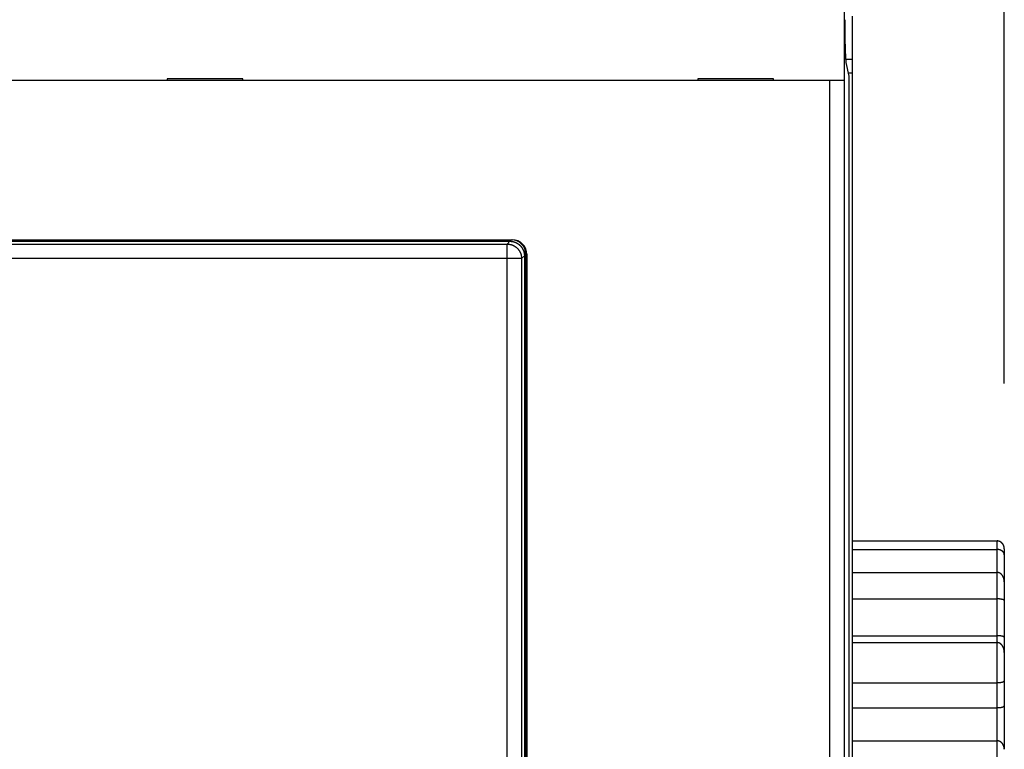
# Model space of a CAD drawing. Extents: x 76 to 1189, y 0 to 793.
# Drawn here: x 882 to 950, y 284 to 335 of the extents above; entities that cross this region are included whole.
import ezdxf

# ---------------------------------------------------------------- set-up
doc = ezdxf.new("R2010")
doc.units = 0
doc.linetypes.add('HIDDENNEW0', pattern=[4.5, 1.5, -1.5, 1.5])
for name, color, linetype in [('5', 7, 'CONTINUOUS'), ('MUOTOVIIVAT', 40, 'HIDDENNEW0'), ('TANGVIIVATNONDEF', 3, 'HIDDENNEW0')]:
    doc.layers.add(name, color=color, linetype=linetype)
doc.styles.get("Standard").update_dxf_attribs({"font": 'monotxt.shx'})
doc.dimstyles.new('DSTYLE1', dxfattribs={"dimtxt": 3, "dimasz": 3, "dimexe": 3, "dimexo": 0, "dimgap": 2, "dimtad": 1, "dimzin": 3, "dimcen": 0.09, "dimazin": 3, "dimtp": 1, "dimtm": 1, "dimtfac": 1, "dimtofl": 0, "dimtmove": 0, "dimatfit": 3})

# ---------------------------------------------------------------- blocks, each defined once
blk = doc.blocks.new('_AH1')
at = {"color": 0, "linetype": 'CONTINUOUS'}
for p, q in [((-1, 0.166667), (0, 0)), ((-1, 0.166667), (-1, -0.166667)), ((0, 0), (-1, -0.166667)), ((0, 0), (-1, 0))]:
    blk.add_line(p, q, dxfattribs=at)
blk = doc.blocks.new('*D45')
at = {"layer": '5', "color": 1, "linetype": 'CONTINUOUS'}
for p, q in [((462.51856, 360.19846), (462.51856, 496.25758)), ((950.01856, 309.46009), (950.01855, 496.25759)), ((462.51856, 493.25758), (706.26855, 493.25758)), ((950.01855, 493.25759), (706.26855, 493.25758))]:
    blk.add_line(p, q, dxfattribs=at)
at = {"layer": '5', "color": 1, "xscale": 3, "yscale": 3, "zscale": 3}
for p, rotation in [((462.51856, 493.25758), 180), ((950.01855, 493.25759), 9.297e-07)]:
    blk.add_blockref('_AH1', p, dxfattribs=dict(at, rotation=rotation))
at = {"layer": '5', "color": 1, "linetype": 'CONTINUOUS'}
blk.add_text('487', height=3, rotation=0.0000009, dxfattribs=at).set_placement((701.76855, 495.25858))

msp = doc.modelspace()

# ---------------------------------------------------------------- linework, layer by layer
at = {"layer": 'MUOTOVIIVAT', "color": 40, "linetype": 'CONTINUOUS'}
for p, q in [((938.98339, 342.57623), (938.98339, 330.37623)), ((939.51856, 334.80414), (939.51856, 331.84972)), ((939.09614, 331.84972), (939.51856, 331.84972)), ((939.30816, 330.67623), (939.12235, 331.61445)), ((939.51856, 331.84972), (939.51856, 330.87623)), ((939.51856, 330.87623), (939.26855, 330.87623)), ((939.51856, 330.87623), (939.51856, 226.87623)), ((937.98279, 330.37623), (815.19671, 330.37623)), ((892.28975, 330.47623), (892.28975, 330.37623)), ((897.48975, 330.47623), (892.28975, 330.47623)), ((897.48975, 330.37623), (897.48975, 330.47623)), ((934.08975, 330.47623), (928.88975, 330.47623)), ((928.88975, 330.47623), (928.88975, 330.37623)), ((934.08975, 330.37623), (934.08975, 330.47623)), ((938.98218, 330.37623), (937.98279, 330.37623)), ((937.98279, 227.37623), (937.98279, 330.37623)), ((938.98218, 330.37623), (938.98218, 227.37623)), ((938.98339, 330.37623), (938.98339, 330.37623)), ((939.30816, 227.07623), (939.30816, 330.67623)), ((837.08975, 319.37623), (916.08975, 319.37623)), ((837.11795, 319.27623), (915.91917, 319.27623)), ((916.91856, 318.27684), (916.91856, 239.47562)), ((917.01856, 318.37623), (917.01856, 239.37623)), ((917.08975, 318.37623), (917.08975, 239.37623)), ((939.51856, 298.59862), (949.51856, 298.59862)), ((939.51856, 298.00822), (949.51856, 298.00822)), ((950.01856, 298.05462), (950.01856, 297.63787)), ((950.01856, 297.63787), (950.01856, 295.76695)), ((939.51856, 296.42712), (949.51856, 296.42712)), ((950.01856, 295.76695), (950.01856, 294.47743)), ((939.51856, 294.60031), (949.51856, 294.60031)), ((950.01856, 294.47743), (950.01856, 291.94145)), ((939.51856, 292.05907), (949.51856, 292.05907)), ((939.51856, 291.58366), (949.51856, 291.58366)), ((950.01856, 291.94145), (950.01856, 290.90787)), ((950.01856, 290.90782), (950.01856, 288.94185)), ((939.51856, 288.79855), (949.51856, 288.79855)), ((950.01856, 288.94185), (950.01856, 287.21717)), ((939.51856, 287.07029), (949.51856, 287.07029)), ((950.01856, 287.21717), (950.01856, 284.21705)), ((939.51856, 284.80561), (949.51856, 284.80561))]:
    msp.add_line(p, q, dxfattribs=at)
for points in [[(939.12237, 331.6145), (939.1199, 331.62779, -0.00558448), (939.11746, 331.64259, -0.00454778), (939.11504, 331.65896, -0.00373105), (939.11264, 331.67682, -0.00312612), (939.11027, 331.69622, -0.00264548), (939.10792, 331.7171, -0.00228243), (939.1056, 331.7395, -0.00197977), (939.10331, 331.76336, -0.00174207), (939.10104, 331.78871, -0.00153893), (939.0988, 331.81551, -0.00137571), (939.09659, 331.84378, -0.00123304), (939.0944, 331.87348, -0.00111613), (939.09225, 331.90463, -0.00101217), (939.09012, 331.93718, -0.00092567), (939.08802, 331.97118, -0.00084762), (939.08595, 332.00655, -0.00078186), (939.08391, 332.04335, -0.00072182), (939.0819, 332.08151, -0.00067072), (939.07992, 332.12106, -0.00062353), (939.07797, 332.16196, -0.000583), (939.07606, 332.20424, -0.00054536), (939.07417, 332.24784, -0.00051289), (939.07232, 332.2928, -0.00048115), (939.0705, 332.33904, -0.00045269), (939.06871, 332.38656, -0.00042677), (939.06696, 332.43527, -0.00040445), (939.06525, 332.48519, -0.00038414), (939.06358, 332.53621, -0.00036671), (939.06194, 332.58835, -0.00035071), (939.06035, 332.64151, -0.000337), (939.0588, 332.6957, -0.00032434), (939.05729, 332.75084, -0.00031356), (939.05582, 332.80692, -0.00030355), (939.05441, 332.86387, -0.00029513), (939.05303, 332.92167, -0.00028728), (939.05171, 332.98026, -0.00028084), (939.05043, 333.03962, -0.00027473), (939.04921, 333.09967, -0.00026974), (939.04804, 333.16043, -0.0002643), (939.04691, 333.22183, -0.00025881), (939.04585, 333.28389, -0.00025337), (939.04483, 333.34659, -0.00024845), (939.04386, 333.40991, -0.0002439), (939.04295, 333.47384, -0.0002401), (939.04209, 333.53839, -0.00023532), (939.04129, 333.60348, -0.00023021), (939.04054, 333.66914, -0.00022856), (939.03984, 333.73541, -0.0002299), (939.0392, 333.80234, -0.00022004), (939.03861, 333.86951, -0.00020278), (939.03807, 333.93677, -0.00022134), (939.03759, 334.00567, -0.00026093), (939.03717, 334.07676, -0.00019489), (939.0368, 334.14379, -0.00006514), (939.0365, 334.20464, -0.00027278), (939.03623, 334.28377, -0.00046143), (939.03599, 334.40688, -0.00022124), (939.03578, 334.56884, -0.00011595)], [(915.91922, 319.27617), (915.94633, 319.27582, -0.00634595), (915.97325, 319.2748, -0.00644228), (915.99998, 319.27307, -0.006501), (916.02651, 319.27066, -0.00651749), (916.05284, 319.26757, -0.00654753), (916.07897, 319.26381, -0.00657505), (916.10488, 319.25936, -0.00660276), (916.13056, 319.25426, -0.00661957), (916.15602, 319.24848, -0.00663853), (916.18124, 319.24206, -0.00664941), (916.20621, 319.23496, -0.00666083), (916.23095, 319.22723, -0.00666457), (916.25542, 319.21884, -0.0066681), (916.27963, 319.20983, -0.00666501), (916.30357, 319.20016, -0.0066608), (916.32724, 319.18987, -0.00665095), (916.35062, 319.17893, -0.00663925), (916.37372, 319.16739, -0.00662306), (916.39652, 319.15521, -0.00660403), (916.41902, 319.14243, -0.00658141), (916.4412, 319.12902, -0.00655612), (916.46308, 319.11502, -0.00652908), (916.48463, 319.1004, -0.00647708), (916.50585, 319.08521, -0.00640673), (916.5267, 319.06944, -0.00634832), (916.54719, 319.05313, -0.00629594), (916.56727, 319.03627, -0.00625654), (916.58696, 319.01891, -0.00622557), (916.60621, 319.00104, -0.00620596), (916.62502, 318.9827, -0.00619559), (916.64337, 318.96388, -0.00619559), (916.66124, 318.94463, -0.00620597), (916.6786, 318.92495, -0.00622556), (916.69546, 318.90486, -0.00625652), (916.71177, 318.88437, -0.00629595), (916.72754, 318.86352, -0.0063484), (916.74273, 318.8423, -0.00640671), (916.75735, 318.82075, -0.00647679), (916.77135, 318.79888, -0.00652907), (916.78476, 318.77669, -0.00655683), (916.79754, 318.75419, -0.00658053), (916.80972, 318.73139, -0.00659938), (916.82126, 318.70829, -0.00662276), (916.8322, 318.68491, -0.0066505), (916.84249, 318.66123, -0.00664496), (916.85216, 318.6373, -0.00661299), (916.86118, 318.61309, -0.00667475), (916.86957, 318.58861, -0.00681466), (916.87731, 318.56382, -0.00661378), (916.8844, 318.53889, -0.00616471), (916.89083, 318.51388, -0.00680329), (916.89661, 318.48821, -0.0081111), (916.90174, 318.46166, -0.00611159), (916.90617, 318.4366, -0.0020401), (916.90986, 318.41383, -0.0086308), (916.91305, 318.38413, -0.01474459), (916.91597, 318.3378, -0.00709124), (916.9186, 318.27679, -0.00371415)], [(950.01859, 298.05457), (950.01819, 298.07068, 0.0049899), (950.01748, 298.08663, 0.00504362), (950.01645, 298.10239, 0.00519417), (950.0151, 298.11798, 0.00544722), (950.0134, 298.13339, 0.00566383), (950.01138, 298.14863, 0.00586321), (950.00901, 298.1637, 0.00605711), (950.00628, 298.1786, 0.00626143), (950.0032, 298.19332, 0.0064482), (949.99975, 298.20788, 0.00663506), (949.99592, 298.22226, 0.00680273), (949.99172, 298.23648, 0.0069697), (949.98713, 298.25052, 0.00711283), (949.98215, 298.26441, 0.00725226), (949.97676, 298.27812, 0.007364), (949.97097, 298.29167, 0.00747013), (949.96476, 298.30505, 0.00754504), (949.95814, 298.31827, 0.00761309), (949.95108, 298.33133, 0.00764728), (949.9436, 298.34422, 0.00767441), (949.93567, 298.35695, 0.00766619), (949.9273, 298.36953, 0.00765183), (949.91846, 298.38194, 0.0076019), (949.90917, 298.39419, 0.00754765), (949.89941, 298.40628, 0.00745919), (949.88917, 298.41822, 0.00736954), (949.87845, 298.43, 0.00724674), (949.86725, 298.44162, 0.00712411), (949.85554, 298.45308, 0.00704962), (949.84337, 298.46436, 0.0071048), (949.83071, 298.47542, 0.00715245), (949.8176, 298.48622, 0.00726419), (949.80404, 298.49673, 0.00737436), (949.79006, 298.50692, 0.00755556), (949.77565, 298.51676, 0.00767899), (949.76085, 298.5262, 0.00782646), (949.74566, 298.53522, 0.00809938), (949.73008, 298.54379, 0.00855624), (949.71409, 298.55186, 0.00848238), (949.69784, 298.55941, 0.00806454), (949.68136, 298.56639, 0.00931862), (949.66426, 298.5728, 0.01176913), (949.64639, 298.57859, 0.0088659), (949.62943, 298.58368, 0.0023679), (949.61394, 298.58798, 0.0135859), (949.59346, 298.59178, 0.02472373), (949.5612, 298.59532, 0.01191971), (949.51852, 298.59857, 0.00612637)], [(950.01859, 297.63793), (950.01819, 297.64991, 0.00679744), (950.01748, 297.66163, 0.00701671), (950.01645, 297.67309, 0.00737313), (950.0151, 297.6843, 0.00784327), (950.0134, 297.69526, 0.0082624), (950.01138, 297.706, 0.00863866), (950.00901, 297.7165, 0.00899358), (950.00628, 297.72679, 0.00932461), (950.0032, 297.73686, 0.00960746), (949.99975, 297.74674, 0.00984484), (949.99592, 297.75642, 0.0100218), (949.99172, 297.76592, 0.01014532), (949.98713, 297.77524, 0.01019773), (949.98215, 297.78439, 0.01019355), (949.97676, 297.79338, 0.01011563), (949.97097, 297.80222, 0.00998616), (949.96476, 297.81092, 0.0097882), (949.95814, 297.81948, 0.00955013), (949.95108, 297.82792, 0.00925522), (949.9436, 297.83624, 0.00893514), (949.93567, 297.84444, 0.00857332), (949.9273, 297.85255, 0.00820144), (949.91846, 297.86056, 0.00780308), (949.90917, 297.86848, 0.00740716), (949.89941, 297.87633, 0.00699897), (949.88917, 297.88411, 0.00660317), (949.87845, 297.89183, 0.00620302), (949.86725, 297.89949, 0.00581737), (949.85554, 297.90711, 0.00559638), (949.84337, 297.91465, 0.00560229), (949.83071, 297.9221, 0.00559161), (949.8176, 297.92943, 0.00565332), (949.80404, 297.9366, 0.00569689), (949.79006, 297.94359, 0.00580962), (949.77565, 297.95037, 0.00585915), (949.76085, 297.95692, 0.00593976), (949.74566, 297.9632, 0.00610757), (949.73008, 297.9692, 0.00642691), (949.71409, 297.97487, 0.00631421), (949.69784, 297.9802, 0.00595715), (949.68136, 297.98514, 0.00687677), (949.66426, 297.98969, 0.00867724), (949.64639, 297.99382, 0.00644164), (949.62943, 297.99747, 0.00161219), (949.61394, 298.00056, 0.00993663), (949.59346, 298.0033, 0.01796813), (949.5612, 298.00586, 0.00858216), (949.51852, 298.00823, 0.00438674)], [(950.01859, 295.76691), (950.01819, 295.78532, 0.00432529), (950.01748, 295.80368, 0.0043034), (950.01645, 295.82198, 0.00436511), (950.0151, 295.84022, 0.00452764), (950.0134, 295.85839, 0.00465822), (950.01138, 295.87648, 0.00478036), (950.00901, 295.89448, 0.00490017), (950.00628, 295.91239, 0.0050404), (950.0032, 295.9302, 0.00516931), (949.99975, 295.94789, 0.00531092), (949.99592, 295.96546, 0.00544211), (949.99172, 295.98291, 0.00558775), (949.98713, 296.00023, 0.00572092), (949.98215, 296.0174, 0.00586757), (949.97676, 296.03443, 0.00600013), (949.97097, 296.0513, 0.00614571), (949.96476, 296.068, 0.00627505), (949.95814, 296.08453, 0.00641665), (949.95108, 296.10088, 0.00653963), (949.9436, 296.11705, 0.00667403), (949.93567, 296.13301, 0.00678718), (949.9273, 296.14878, 0.00691083), (949.91846, 296.16433, 0.0070105), (949.90917, 296.17967, 0.00711975), (949.89941, 296.19477, 0.00720225), (949.88917, 296.20965, 0.00729368), (949.87845, 296.22428, 0.00735553), (949.86725, 296.23866, 0.0074251), (949.85554, 296.25278, 0.00748047), (949.84337, 296.26661, 0.00759431), (949.83071, 296.28011, 0.00770828), (949.8176, 296.29325, 0.0078739), (949.80404, 296.30599, 0.00805102), (949.79006, 296.31831, 0.0082938), (949.77565, 296.33014, 0.00848921), (949.76085, 296.34148, 0.0087), (949.74566, 296.35227, 0.00905831), (949.73008, 296.36249, 0.00961138), (949.71409, 296.37209, 0.00959983), (949.69784, 296.38105, 0.009186), (949.68136, 296.38931, 0.0106378), (949.66426, 296.39687, 0.01346285), (949.64639, 296.4037, 0.01025327), (949.62943, 296.40968, 0.0028541), (949.61394, 296.41473, 0.01566383), (949.59346, 296.41918, 0.02866414), (949.5612, 296.42332, 0.01391924), (949.51852, 296.42713, 0.00718303)], [(950.01859, 294.47748), (950.01819, 294.48313, 0.01496706), (950.01748, 294.48846, 0.0164485), (950.01645, 294.49347, 0.01830532), (950.0151, 294.49818, 0.02015272), (950.0134, 294.5026, 0.0216956), (950.01138, 294.50675, 0.02273956), (950.00901, 294.51065, 0.02325515), (950.00628, 294.51431, 0.02308664), (950.0032, 294.51774, 0.02229926), (949.99975, 294.52098, 0.0209837), (949.99592, 294.52401, 0.01928741), (949.99172, 294.52687, 0.0173887), (949.98713, 294.52957, 0.01541785), (949.98215, 294.53212, 0.0134966), (949.97676, 294.53454, 0.01168984), (949.97097, 294.53685, 0.01002908), (949.96476, 294.53905, 0.00854701), (949.95814, 294.54118, 0.00721361), (949.95108, 294.54323, 0.00605883), (949.9436, 294.54523, 0.00502104), (949.93567, 294.5472, 0.00414004), (949.9273, 294.54914, 0.00334042), (949.91846, 294.55108, 0.00267211), (949.90917, 294.55302, 0.00205502), (949.89941, 294.55499, 0.00154875), (949.88917, 294.557, 0.00107286), (949.87845, 294.55907, 0.00068474), (949.86725, 294.5612, 0.00030608), (949.85554, 294.56342, 0.00027397), (949.84337, 294.56571, 0.00053207), (949.83071, 294.56806, 0.00074183), (949.8176, 294.57044, 0.00097657), (949.80404, 294.57285, 0.0011595), (949.79006, 294.57525, 0.00136378), (949.77565, 294.57764, 0.00150956), (949.76085, 294.58001, 0.00166837), (949.74566, 294.58232, 0.00183622), (949.73008, 294.58457, 0.00207052), (949.71409, 294.58674, 0.002102), (949.69784, 294.58881, 0.00203532), (949.68136, 294.59076, 0.0024855), (949.66426, 294.59258, 0.00331484), (949.64639, 294.59426, 0.00243179), (949.62943, 294.59575, 0.00044199), (949.61394, 294.59703, 0.004024), (949.59346, 294.59818, 0.00751022), (949.5612, 294.59927, 0.00357216), (949.51852, 294.60028, 0.00180386)], [(950.01859, 291.94143), (950.0182, 291.94694, 0.01552429), (950.0175, 291.95213, 0.01709786), (950.01647, 291.957, 0.01904472), (950.01512, 291.96157, 0.02094472), (950.01343, 291.96586, 0.02250384), (950.0114, 291.96988, 0.02351152), (950.00901, 291.97365, 0.02393345), (950.00627, 291.97718, 0.02362171), (950.00317, 291.98049, 0.02266343), (949.99971, 291.98359, 0.02117789), (949.99586, 291.9865, 0.01932941), (949.99163, 291.98923, 0.01731091), (949.98702, 291.99181, 0.01525432), (949.98201, 291.99424, 0.01327782), (949.9766, 291.99654, 0.01144164), (949.97078, 291.99872, 0.00976812), (949.96454, 292.00081, 0.0082873), (949.95789, 292.00281, 0.00696122), (949.95081, 292.00475, 0.00581997), (949.9433, 292.00663, 0.00479636), (949.93533, 292.00848, 0.00393179), (949.92693, 292.01031, 0.00314712), (949.91807, 292.01212, 0.00249424), (949.90876, 292.01395, 0.00189043), (949.89897, 292.01581, 0.00139743), (949.88871, 292.0177, 0.0009329), (949.87797, 292.01965, 0.00055529), (949.86675, 292.02167, 0.00018489), (949.85503, 292.02377, 0.0001583), (949.84283, 292.02595, 0.00041738), (949.83016, 292.02818, 0.00062939), (949.81705, 292.03045, 0.00086522), (949.80348, 292.03274, 0.00104958), (949.7895, 292.03504, 0.00125359), (949.77509, 292.03732, 0.00140054), (949.76029, 292.03958, 0.00155977), (949.74511, 292.0418, 0.00172657), (949.72954, 292.04395, 0.00195705), (949.71358, 292.04603, 0.00199264), (949.69735, 292.04802, 0.00193387), (949.68089, 292.04989, 0.00237014), (949.66382, 292.05164, 0.00317187), (949.64599, 292.05325, 0.00232808), (949.62906, 292.05468, 0.00041677), (949.61361, 292.05591, 0.00386629), (949.59319, 292.05702, 0.00723507), (949.56104, 292.05806, 0.00344483), (949.51852, 292.05904, 0.00173967)], [(950.01859, 290.90787), (950.01819, 290.92577, 0.00440969), (950.01748, 290.94374, 0.00432413), (950.01645, 290.96179, 0.00432538), (950.0151, 290.9799, 0.00444085), (950.0134, 290.99806, 0.00452352), (950.01138, 291.01624, 0.00460282), (950.00901, 291.03443, 0.00468078), (950.00628, 291.05261, 0.00478733), (950.0032, 291.07078, 0.00488325), (949.99975, 291.08892, 0.00499964), (949.99592, 291.10701, 0.00510698), (949.99172, 291.12503, 0.00523741), (949.98713, 291.14297, 0.00535725), (949.98215, 291.16082, 0.00549989), (949.97676, 291.17857, 0.00563099), (949.97097, 291.19618, 0.00578525), (949.96476, 291.21366, 0.00592653), (949.95814, 291.23099, 0.00609095), (949.95108, 291.24814, 0.00624064), (949.9436, 291.26511, 0.00641331), (949.93567, 291.28188, 0.00656904), (949.9273, 291.29844, 0.00674725), (949.91846, 291.31476, 0.00690589), (949.90917, 291.33085, 0.00708627), (949.89941, 291.34667, 0.00724368), (949.88917, 291.36222, 0.00742165), (949.87845, 291.37747, 0.00757337), (949.86725, 291.39242, 0.0077445), (949.85554, 291.40705, 0.00785644), (949.84337, 291.42133, 0.0079738), (949.83071, 291.43522, 0.00809265), (949.8176, 291.44871, 0.0082514), (949.80404, 291.46173, 0.00842604), (949.79006, 291.47429, 0.00865794), (949.77565, 291.48632, 0.00884564), (949.76085, 291.49782, 0.00903927), (949.74566, 291.50874, 0.00938442), (949.73008, 291.51906, 0.00991595), (949.71409, 291.52872, 0.00988239), (949.69784, 291.53773, 0.00943629), (949.68136, 291.546, 0.01086574), (949.66426, 291.55358, 0.01365624), (949.64639, 291.56039, 0.0104038), (949.62943, 291.56635, 0.00298133), (949.61394, 291.57138, 0.01573814), (949.59346, 291.5758, 0.02858677), (949.5612, 291.5799, 0.01386491), (949.51852, 291.58366, 0.00716446)], [(950.01859, 288.94189), (950.01819, 288.94034, -0.0356321), (950.01748, 288.93848, -0.02209247), (950.01645, 288.93627, -0.01549568), (950.0151, 288.93376, -0.01310353), (950.0134, 288.93096, -0.01116588), (950.01138, 288.92791, -0.00991334), (950.00901, 288.9246, -0.00894244), (950.00628, 288.92108, -0.00849494), (950.0032, 288.91735, -0.00802126), (949.99975, 288.91344, -0.00781754), (949.99592, 288.90937, -0.00754943), (949.99172, 288.90515, -0.00748603), (949.98713, 288.90082, -0.00733131), (949.98215, 288.89638, -0.00733366), (949.97676, 288.89186, -0.00723886), (949.97097, 288.88728, -0.00727516), (949.96476, 288.88266, -0.0072127), (949.95814, 288.87802, -0.00726299), (949.95108, 288.87339, -0.00721568), (949.9436, 288.86877, -0.00726795), (949.93567, 288.86419, -0.00722469), (949.9273, 288.85968, -0.00727066), (949.91846, 288.85525, -0.00722427), (949.90917, 288.85091, -0.0072593), (949.89941, 288.84671, -0.00720377), (949.88917, 288.84264, -0.00722162), (949.87845, 288.83874, -0.0071575), (949.86725, 288.83502, -0.00716599), (949.85554, 288.83151, -0.00682665), (949.84337, 288.82819, -0.00627253), (949.83071, 288.82508, -0.00576349), (949.8176, 288.82215, -0.00529557), (949.80404, 288.81942, -0.00488643), (949.79006, 288.81688, -0.0045233), (949.77565, 288.81452, -0.00418364), (949.76085, 288.81234, -0.0038634), (949.74566, 288.81034, -0.00362305), (949.73008, 288.8085, -0.0034323), (949.71409, 288.80684, -0.00312696), (949.69784, 288.80534, -0.00275914), (949.68136, 288.804, -0.00282805), (949.66426, 288.80282, -0.00309546), (949.64639, 288.80179, -0.00225405), (949.62943, 288.80091, -0.00086268), (949.61394, 288.8002, -0.00285382), (949.59346, 288.79959, -0.00439933), (949.5612, 288.79905, -0.00204104), (949.51852, 288.79858, -0.00107145)], [(950.01859, 287.21722), (950.0182, 287.21555, -0.0352816), (950.0175, 287.21356, -0.02269717), (950.01647, 287.21124, -0.01619991), (950.01512, 287.20861, -0.01367231), (950.01343, 287.2057, -0.01164089), (950.0114, 287.20253, -0.01031082), (950.00901, 287.19912, -0.00927593), (950.00627, 287.19549, -0.00876898), (950.00317, 287.19166, -0.00825179), (949.99971, 287.18765, -0.00800944), (949.99586, 287.18347, -0.00771267), (949.99163, 287.17916, -0.0076227), (949.98702, 287.17473, -0.00744861), (949.98201, 287.1702, -0.00743252), (949.9766, 287.16558, -0.00732455), (949.97078, 287.16091, -0.00734791), (949.96454, 287.15621, -0.00727656), (949.95789, 287.15148, -0.00731784), (949.95081, 287.14676, -0.00726474), (949.9433, 287.14206, -0.00731093), (949.93533, 287.1374, -0.00726416), (949.92693, 287.1328, -0.00730626), (949.91807, 287.12829, -0.00725812), (949.90876, 287.12388, -0.00729106), (949.89897, 287.1196, -0.00723499), (949.88871, 287.11546, -0.00725179), (949.87797, 287.11149, -0.00718844), (949.86675, 287.1077, -0.00719782), (949.85503, 287.10411, -0.006862), (949.84283, 287.10073, -0.00631241), (949.83016, 287.09755, -0.00580651), (949.81705, 287.09456, -0.00534057), (949.80348, 287.09176, -0.00493312), (949.7895, 287.08916, -0.00457151), (949.77509, 287.08674, -0.00423281), (949.76029, 287.0845, -0.00391314), (949.74511, 287.08244, -0.00367395), (949.72954, 287.08055, -0.00348502), (949.71358, 287.07884, -0.0031786), (949.69735, 287.07729, -0.00280764), (949.68089, 287.07591, -0.00288243), (949.66382, 287.07469, -0.00316165), (949.64599, 287.07362, -0.00230397), (949.62906, 287.07271, -0.00087816), (949.61361, 287.07196, -0.0029266), (949.59319, 287.07133, -0.00452764), (949.56104, 287.07075, -0.00210344), (949.51852, 287.07023, -0.00110408)], [(950.01859, 284.21705), (950.01819, 284.23172, 0.00531955), (950.01748, 284.24658, 0.00512094), (950.01645, 284.26164, 0.00503276), (950.0151, 284.27686, 0.00510068), (950.0134, 284.29224, 0.0051296), (950.01138, 284.30775, 0.00516213), (950.00901, 284.32336, 0.00519432), (950.00628, 284.33907, 0.00527022), (950.0032, 284.35484, 0.00533311), (949.99975, 284.37066, 0.00542827), (949.99592, 284.38651, 0.00551197), (949.99172, 284.40236, 0.00563082), (949.98713, 284.41821, 0.00573597), (949.98215, 284.43402, 0.00587555), (949.97676, 284.44978, 0.00600013), (949.97097, 284.46546, 0.00615945), (949.96476, 284.48106, 0.00630196), (949.95814, 284.49654, 0.0064792), (949.95108, 284.51189, 0.00663751), (949.9436, 284.52708, 0.0068304), (949.93567, 284.5421, 0.00700168), (949.9273, 284.55693, 0.00720703), (949.91846, 284.57154, 0.00738756), (949.90917, 284.58593, 0.00760131), (949.89941, 284.60005, 0.00778582), (949.88917, 284.61391, 0.00800176), (949.87845, 284.62746, 0.00818481), (949.86725, 284.64071, 0.00839855), (949.85554, 284.65362, 0.00849284), (949.84337, 284.66617, 0.00853293), (949.83071, 284.67834, 0.00856816), (949.8176, 284.69011, 0.00862972), (949.80404, 284.70144, 0.00870346), (949.79006, 284.71233, 0.00882282), (949.77565, 284.72273, 0.00889389), (949.76085, 284.73265, 0.00896122), (949.74566, 284.74203, 0.0091682), (949.73008, 284.75087, 0.00953579), (949.71409, 284.75913, 0.00937135), (949.69784, 284.76681, 0.00883648), (949.68136, 284.77385, 0.01000757), (949.66426, 284.78027, 0.01233851), (949.64639, 284.78604, 0.00930006), (949.62943, 284.79107, 0.00273873), (949.61394, 284.79531, 0.01377928), (949.59346, 284.79902, 0.02446276), (949.5612, 284.80247, 0.01175015), (949.51852, 284.80561, 0.006067)]]:
    msp.add_lwpolyline(points, format="xyb", dxfattribs=at)
for centre in [(916.01856, 318.37623), (916.08975, 318.37623)]:
    msp.add_arc(centre, 1, 0, 90, dxfattribs=at)
at = {"layer": 'TANGVIIVATNONDEF', "color": 3, "linetype": 'CONTINUOUS'}
for p, q in [((915.72588, 319.08295), (915.91917, 319.27623)), ((837.31123, 319.08295), (915.72588, 319.08295)), ((915.72588, 318.08356), (915.72588, 319.08295)), ((915.72588, 318.08356), (837.31123, 318.08356)), ((915.72588, 239.6689), (915.72588, 318.08356)), ((916.72527, 318.08356), (915.72588, 318.08356)), ((916.91856, 318.27684), (916.72527, 318.08356)), ((916.72527, 318.08356), (916.72527, 239.6689)), ((949.51856, 298.00822), (949.51856, 298.59862)), ((949.51856, 296.42713), (949.51856, 298.00822)), ((949.51856, 294.60031), (949.51856, 296.42712)), ((949.51856, 292.05907), (949.51856, 294.60031)), ((949.51856, 291.58366), (949.51856, 292.05907)), ((949.51856, 288.79855), (949.51856, 291.58366)), ((949.51856, 287.07029), (949.51856, 288.79855)), ((949.51856, 284.80561), (949.51856, 287.07029)), ((949.51856, 281.48621), (949.51856, 284.80561))]:
    msp.add_line(p, q, dxfattribs=at)
msp.add_lwpolyline([(915.7259, 319.08298), (915.7735, 319.08181, -0.01279262), (915.82172, 319.07826, -0.01214561), (915.87063, 319.07222, -0.0119626), (915.92001, 319.06371, -0.01246652), (915.96965, 319.05247, -0.01270338), (916.01933, 319.03857, -0.01285714), (916.06887, 319.02183, -0.01295695), (916.11804, 319.00234, -0.01316223), (916.16659, 318.97999, -0.01327041), (916.21431, 318.9549, -0.01341341), (916.26093, 318.927, -0.01348444), (916.30627, 318.89647, -0.01358123), (916.35003, 318.86331, -0.01363453), (916.39208, 318.82774, -0.01370372), (916.43212, 318.7898, -0.01369383), (916.47005, 318.74976, -0.01363029), (916.50562, 318.70774, -0.01370391), (916.53879, 318.66396, -0.01386911), (916.56931, 318.61852, -0.0135167), (916.59721, 318.572, -0.01270164), (916.62228, 318.52466, -0.01366117), (916.64466, 318.47573, -0.01569899), (916.66422, 318.42506, -0.01235584), (916.68088, 318.37702, -0.00538206), (916.69448, 318.33328, -0.01616308), (916.70602, 318.2777, -0.02703623), (916.71631, 318.19335, -0.01385433), (916.72529, 318.0836, -0.00761722)], format="xyb", dxfattribs=at)

# ---------------------------------------------------------------- dimensions: what is measured, and where the dimension line sits
at = {"layer": '5', "color": 1, "linetype": 'CONTINUOUS'}
dim = msp.add_linear_dim(base=(950.01855, 493.25759), p1=(462.51856, 360.19846), p2=(950.01856, 309.46009), angle=0.0000009, dimstyle='DSTYLE1', override={"dimblk": '_AH1', "dimsah": 0}, dxfattribs=at)
dim.commit()
dim.dimension.update_dxf_attribs({"geometry": '*D45', "text_midpoint": (706.26855, 496.75858), "dimtype": 128})

doc.saveas('drawing.dxf')
